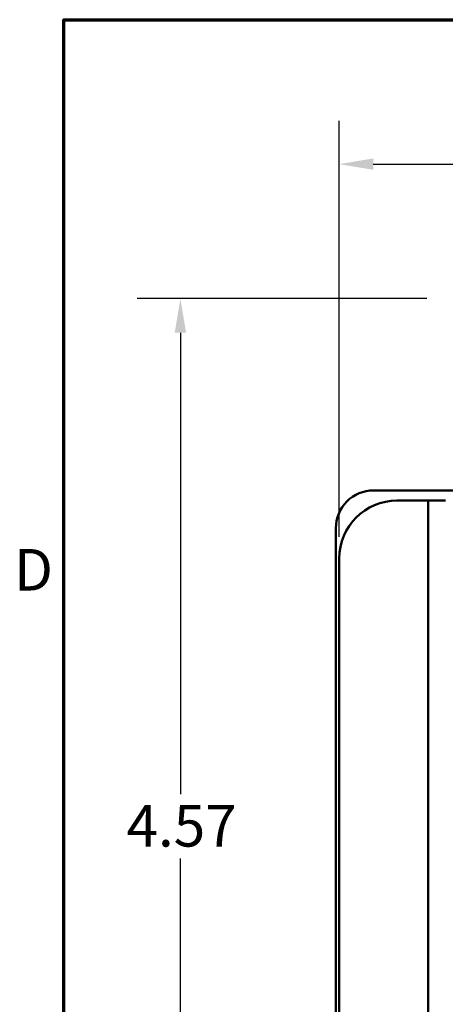
# Model space of a CAD drawing. Units: inches. Extents: x 0.05 to 2.15, y 0.02 to 1.67.
# Drawn here: x 0.06 to 0.19, y 1.37 to 1.65 of the extents above; entities that cross this region are included whole.
import ezdxf

# ---------------------------------------------------------------- set-up
doc = ezdxf.new("R2010")
doc.units = ezdxf.units.IN
doc.header["$LTSCALE"] = 0.1
doc.header["$MEASUREMENT"] = 0
doc.layers.get('0').update_dxf_attribs({"lineweight": 25})
for name, color, linetype, lineweight in [('Border (ANSI)', 7, 'Continuous', 70), ('Dimension (ANSI)', 7, 'Continuous', 25), ('Visible (ANSI)', 7, 'Continuous', 50)]:
    doc.layers.add(name, color=color, linetype=linetype, lineweight=lineweight)
doc.styles.add('Note Text (ANSI)', font='tahoma.ttf')
doc.dimstyles.new('Default (ANSI)', dxfattribs={"dimscale": 0.1, "dimtxt": 0.1200000047683716, "dimasz": 0.0984251946210861, "dimexe": 0.125, "dimexo": 0.0625, "dimgap": 0.031496062992126, "dimtad": 0, "dimtih": 1, "dimtoh": 1, "dimrnd": 1e-08, "dimzin": 0, "dimdsep": 46, "dimtxsty": 'Note Text (ANSI)', "dimcen": 0.09, "dimdle": 0.3937007874015748, "dimclrd": 256, "dimclre": 256, "dimclrt": 256, "dimadec": 0, "dimazin": 1, "dimtfac": 1, "dimtofl": 0, "dimtmove": 0, "dimatfit": 3, "dimfxl": 1, "dimtolj": 1, "dimtzin": 4, "dimlwd": -1, "dimlwe": -1, "dimarcsym": 0})

# ---------------------------------------------------------------- blocks, each defined once
blk = doc.blocks.new('Borders Default Border')
at = {"layer": 'Border (ANSI)', "flags": 128}
blk.add_lwpolyline([(0.74999998873613, 0.4999999924907534), (0.74999998873613, 16.49999993992603), (21.24999939926027, 16.49999993992603), (21.24999939926027, 0.4999999924907534), (0.74999998873613, 0.4999999924907534)], dxfattribs=at)
at = {"layer": 'Border (ANSI)', "insert": (0.6060356862317248, 14.81499999925846), "char_height": 0.1200000014830762, "attachment_point": 7, "style": 'Note Text (ANSI)'}
blk.add_mtext('D', dxfattribs=at)
blk = doc.blocks.new('*D29')
at = {"layer": 'Defpoints', "color": 0, "transparency": 16777216}
for p in [(0.618386409843962, 1.608307407586563), (0.618386409843962, 1.503260182147157), (0.1544130765105988, 1.494533515480495)]:
    blk.add_point(p, dxfattribs=at)
at = {"layer": 'Dimension (ANSI)', "transparency": 16777216}
for p, q in [((0.1544130765105988, 1.500783515480495), (0.1544130765105988, 1.620807407586563)), ((0.618386409843962, 1.509510182147157), (0.618386409843962, 1.620807407586563)), ((0.1642555959727074, 1.608307407586563), (0.3678491961372543, 1.608307407586563)), ((0.6085438903818535, 1.608307407586563), (0.4049502902173062, 1.608307407586563))]:
    blk.add_line(p, q, dxfattribs=at)
for points in [[(0.1642555959727074, 1.609947827496915), (0.1642555959727074, 1.606666987676212), (0.1544130765105988, 1.608307407586563)], [(0.6085438903818535, 1.609947827496915), (0.6085438903818535, 1.606666987676212), (0.618386409843962, 1.608307407586563)]]:
    blk.add_solid(points, dxfattribs=at)
at = {"layer": 'Dimension (ANSI)', "transparency": 16777216, "insert": (0.370998802436467, 1.614553210346443), "char_height": 0.0120000004768372, "attachment_point": 1, "style": 'Note Text (ANSI)'}
blk.add_mtext('\\A1;6.96', dxfattribs=at)
blk = doc.blocks.new('*D30')
at = {"layer": 'Defpoints', "color": 0, "transparency": 16777216}
for p in [(0.1859130765105991, 1.569500182147084), (0.1086033453226301, 1.264966848813895), (0.3508464098439652, 1.264966848813895)]:
    blk.add_point(p, dxfattribs=at)
at = {"layer": 'Dimension (ANSI)', "transparency": 16777216}
for p, q in [((0.1796630765105991, 1.569500182147084), (0.0961033453226301, 1.569500182147084)), ((0.10860334532263, 1.559657662684976), (0.10860334532263, 1.426508038073318)), ((0.1086033453226301, 1.274809368276004), (0.10860334532263, 1.40795899288766)), ((0.3445964098439653, 1.264966848813895), (0.0961033453226301, 1.264966848813895))]:
    blk.add_line(p, q, dxfattribs=at)
for points in [[(0.1069629254122786, 1.559657662684976), (0.1102437652329815, 1.559657662684976), (0.10860334532263, 1.569500182147084)], [(0.1069629254122786, 1.274809368276004), (0.1102437652329815, 1.274809368276004), (0.1086033453226301, 1.264966848813895)]]:
    blk.add_solid(points, dxfattribs=at)
at = {"layer": 'Dimension (ANSI)', "transparency": 16777216, "insert": (0.0930492816754459, 1.423358431774105), "char_height": 0.0120000004768372, "attachment_point": 1, "style": 'Note Text (ANSI)'}
blk.add_mtext('\\A1;4.57', dxfattribs=at)

msp = doc.modelspace()

# ---------------------------------------------------------------- linework, layer by layer
at = {"layer": 'Visible (ANSI)'}
for p, q in [((0.1643197431772957, 1.514140182147157), (0.2875064098439619, 1.514140182147157)), ((0.1800797431772656, 1.511200182147162), (0.1710797431772655, 1.511200182147162)), ((0.1850797431772655, 1.511200182147166), (0.1800797431772656, 1.511200182147166)), ((0.1800797431772656, 1.506200182147167), (0.1800797431772656, 1.511200182147166)), ((0.1800797431772656, 1.506200182147167), (0.1800797431772656, 1.3291335154805)), ((0.153439743177296, 1.332406848813824), (0.1534397431772958, 1.503260182147157)), ((0.1544130765105988, 1.494533515480495), (0.1544130765105989, 1.340800182147162))]:
    msp.add_line(p, q, dxfattribs=at)
for centre, radius, start in [((0.1643197431772957, 1.503260182147157), 0.01088, 89.99999999999982), ((0.1710797431772655, 1.494533515480495), 0.0166666666666667, 90.00000000000011)]:
    msp.add_arc(centre, radius, start, 180, dxfattribs=at)

# ---------------------------------------------------------------- block references
at = {"xscale": 0.1, "yscale": 0.1, "zscale": 0.1}
msp.add_blockref('Borders Default Border', (0, 0), dxfattribs=at)

# ---------------------------------------------------------------- dimensions: what is measured, and where the dimension line sits
at = {"layer": 'Dimension (ANSI)'}
for base, p1, p2, angle, override, picture, middle in [((0.618386409843962, 1.608307407586563), (0.1544130765105988, 1.494533515480495), (0.618386409843962, 1.503260182147157), 180, {"dimgap": 0.031496062992126, "dimtih": 0, "dimtoh": 0, "dimdec": 2, "dimlfac": 15, "dimtol": 0, "dimlim": 0, "dimtp": 0, "dimtm": 0, "dimtdec": 2, "dimatfit": 1}, '*D29', (0.3863997431772803, 1.608307407586563)), ((0.1086033453226301, 1.264966848813895), (0.1859130765105991, 1.569500182147083), (0.3508464098439652, 1.264966848813895), 90, {"dimgap": 0.031496062992126, "dimdec": 2, "dimlfac": 15, "dimtol": 0, "dimlim": 0, "dimtp": 0, "dimtm": 0, "dimtdec": 2, "dimatfit": 1}, '*D30', (0.1086033453226304, 1.417233515480489))]:
    dim = msp.add_linear_dim(base=base, p1=p1, p2=p2, angle=angle, dimstyle='Default (ANSI)', override=override, dxfattribs=at)
    dim.commit()
    dim.dimension.update_dxf_attribs({"geometry": picture, "text_midpoint": middle, "dimtype": 160})

doc.saveas('drawing.dxf')
